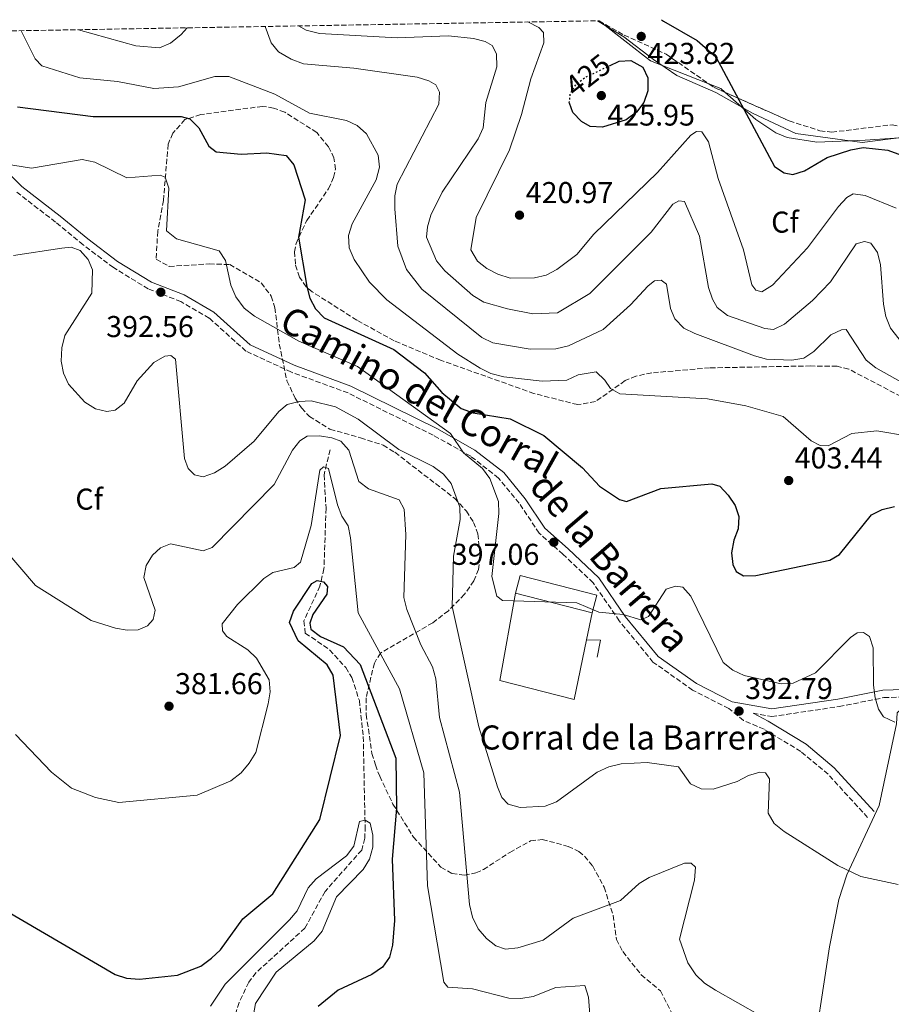
# Model space of a CAD drawing. Units: metres. Extents: x 618547 to 622020, y 4678544 to 4680914.
# Drawn here: x 619671 to 619960, y 4680551 to 4680879 of the extents above; entities that cross this region are included whole.
import ezdxf
from ezdxf.enums import TextEntityAlignment as Align

# ---------------------------------------------------------------- set-up
doc = ezdxf.new("R2010")
doc.units = ezdxf.units.M
doc.header["$MEASUREMENT"] = 0
doc.linetypes.add('DGN Style 3', pattern=[2.435890702152634, 1.739921930109024, -0.6959687720436097])
doc.linetypes.add('DGN Style 5', pattern=[1.217945351076317, 0.5219765790327072, -0.6959687720436097])
for name, color, linetype, lineweight in [('Camino', 7, 'DGN Style 3', 0), ('Cota de curva de nivel directora', 7, 'Continuous', 0), ('Cota de punto acotado terreno', 7, 'Continuous', 0), ('Curva de nivel directora', 30, 'Continuous', 30), ('Curva de nivel directora no vista', 30, 'DGN Style 5', 30), ('Curva de nivel intermedia', 30, 'Continuous', 0), ('Edificio', 1, 'Continuous', 13), ('Etiqueta de zona arbolada', 92, 'Continuous', 0), ('Límite de municipio', 7, 'Continuous', 0), ('Línea  de muro-pared o tapia', 1, 'Continuous', 13), ('Línea de cambio de uso (parcela vista)', 92, 'Continuous', 0), ('Margen derecho', 7, 'Continuous', 0), ('Punto acotado terreno (símbolo)', 7, 'Continuous', 0), ('Texto de Borda', 7, 'Continuous', 0), ('Vaguada', 142, 'DGN Style 3', 13), ('Zona arbolada', 92, 'DGN Style 3', 0)]:
    doc.layers.add(name, color=color, linetype=linetype, lineweight=lineweight)
doc.styles.add('Style-Arial', font='arial.ttf')

# ---------------------------------------------------------------- blocks, each defined once
blk = doc.blocks.new('5PATER')
at = {"layer": 'Punto acotado terreno (símbolo)', "linetype": 'Continuous', "lineweight": 0}
h = blk.add_hatch(color=51, dxfattribs=at)
edge = h.paths.add_edge_path()
edge.add_ellipse((0, 0), major_axis=(-0.1095731443231308, -0.1110710700762829), ratio=0.9994222409660317, start_angle=0, end_angle=360)

msp = doc.modelspace()

# ---------------------------------------------------------------- linework, layer by layer
at = {"layer": 'Camino', "color": 7, "linetype": 'DGN Style 3', "lineweight": 0}
for points in [[(619952.4299999992, 4680613.470000001, 391.25), (619939.2699999987, 4680627.830000003, 391.729999999996), (619930.2299999995, 4680635.420000002, 391.4900000000054), (619918.010000002, 4680642.77, 392.9100000000035), (619911.2100000003, 4680645.730000001, 392.9100000000035), (619906.2399999971, 4680649.719999999, 393.1499999999943), (619894.2499999999, 4680655.81, 393.1499999999943), (619881.0699999989, 4680665.100000003, 394.1000000000058), (619869.8700000006, 4680678.760000003, 394.8099999999978), (619861.1900000015, 4680691.440000002, 395.75), (619851.1499999987, 4680700.910000001, 396.6999999999972), (619843.2199999985, 4680707.930000001, 396.4600000000065), (619836.6, 4680717.899999999, 396.229999999996), (619829.7100000011, 4680726.260000003, 395.5200000000041), (619820.5, 4680733.480000002, 394.8099999999978), (619808.010000002, 4680740.489999999, 394.3300000000018), (619779.6799999989, 4680754.52, 391.0200000000041), (619760.8399999985, 4680761.430000001, 392.199999999997), (619745.7600000022, 4680768.410000001, 392.6799999999931), (619733.5499999992, 4680779.370000003, 393.1499999999943), (619724.1200000012, 4680784.88, 392.4400000000023), (619713.2899999997, 4680789.080000003, 391.9700000000012), (619701.6900000012, 4680796.160000001, 391.0200000000041), (619691.6499999985, 4680803.710000001, 390.5399999999937), (619682.4299999983, 4680811.280000002, 391.0200000000041), (619669.5399999982, 4680821.230000001, 393.1499999999943)], [(619914.3599999996, 4680648.13, 393.4100000000036), (619920.5399999977, 4680647.010000002, 393.6199999999955), (619942.9299999997, 4680650.309999999, 393.6199999999955), (619957.8099999971, 4680653.310000001, 394.8099999999978), (619971.0199999993, 4680653.710000001, 395.5200000000041), (620015.8099999978, 4680644.530000003, 395.2799999999988), (620041.7399999981, 4680639.750000002, 393.3899999999994), (620058.4200000016, 4680636.989999999, 393.6199999999955), (620070.2999999993, 4680636.670000002, 394.8099999999978), (620089.3799999988, 4680641.030000002, 395.9900000000054), (620139.5900000001, 4680661.530000002, 403.1000000000058), (620150.1900000013, 4680661.9, 404.2799999999989)]]:
    msp.add_polyline3d(points, dxfattribs=at)
at = {"layer": 'Curva de nivel directora', "color": 30, "linetype": 'Continuous', "lineweight": 30, "flags": 128}
for points, elevation in [([(619883.9299999999, 4680878.529999999), (619884.5599999981, 4680878.050000001), (619895.7999999988, 4680871.570000002), (619901.979999999, 4680866.230000001), (619921.480000001, 4680829.800000003), (619924.6599999995, 4680827.640000002), (619927.5699999996, 4680827.090000001), (619931.4000000008, 4680828.289999999), (619938.969999999, 4680832.770000001), (619946.8100000002, 4680835.240000002), (619950.9099999993, 4680836.039999999), (619959.1500000005, 4680835.130000001), (619967.3600000005, 4680832.210000002)], 425), ([(619866.6399999986, 4680863.230000002), (619869.7999999991, 4680864.720000001), (619873.6900000006, 4680865.010000001), (619877.6400000001, 4680862.78), (619879.3700000001, 4680859.170000001), (619879.3199999988, 4680854.890000001), (619877.98, 4680850.970000002), (619875.5700000003, 4680847.789999999), (619872.1500000005, 4680845.310000001), (619864.3099999996, 4680842.810000001), (619860.1799999989, 4680843.060000001), (619857.329999999, 4680844.750000002), (619854.459999999, 4680847.680000001), (619853.2599999988, 4680850.84)], 425), ([(619669.7900000006, 4680849.57), (619694.9299999997, 4680846.400000001), (619724.2199999995, 4680846.340000001), (619727.1399999987, 4680845.620000001), (619730.0699999991, 4680842.630000004), (619733.3700000005, 4680836.480000001), (619735.9000000006, 4680834.580000001), (619744.1900000009, 4680833.87), (619752.7000000002, 4680834.350000001), (619759.1699999989, 4680833.430000001), (619761.6399999987, 4680830.280000002), (619765.4499999997, 4680818.710000002), (619763.2300000002, 4680806.300000002), (619766.0399999998, 4680789.890000002), (619766.9999999988, 4680785.970000001), (619768.8600000006, 4680782.430000001), (619771.7399999995, 4680779.439999999), (619794.8899999993, 4680768.99), (619805.1100000008, 4680761.16), (619810.8699999986, 4680754.710000002), (619817.3499999985, 4680749.390000002), (619821.2699999989, 4680747.930000001), (619833.6099999994, 4680745.960000001), (619844.7899999997, 4680740.410000001), (619857.6500000008, 4680729.590000001), (619863.25, 4680723.560000002), (619869.9099999988, 4680719.070000002), (619872.3000000003, 4680718.470000001), (619883.7199999999, 4680722.830000001), (619900.6699999992, 4680724.310000001), (619903.2899999989, 4680723.600000001), (619906.0999999985, 4680720.600000001), (619908.3400000003, 4680717.12), (619909.5899999999, 4680713.49), (619909.3799999997, 4680709.42), (619907.9699999993, 4680705.62), (619907.2099999995, 4680701.440000001), (619907.6200000006, 4680697.490000002), (619908.7599999984, 4680695.160000003), (619911.1199999988, 4680693.810000001), (619915.2299999992, 4680693.860000002), (619939.8899999999, 4680699), (619943.0300000004, 4680700.83), (619953.6599999988, 4680714.010000002), (619957.2500000006, 4680715.770000001), (619961.3299999998, 4680716.820000002)], 400), ([(619653.9000000008, 4680589.540000001), (619702.279999999, 4680561.300000002), (619706.0900000001, 4680560.09), (619710.3599999992, 4680559.779999999), (619723.0100000004, 4680561.12), (619730.7899999988, 4680564.110000002), (619734.3299999993, 4680566.730000001), (619737.2699999985, 4680569.510000002), (619744.6899999994, 4680579.84), (619754.6499999993, 4680588.15), (619770.3, 4680612.789999999), (619777.1500000008, 4680640.750000001), (619774.7799999993, 4680660.789999999), (619772.7299999997, 4680664.230000001), (619763.1299999995, 4680672.180000001), (619760.2399999995, 4680678.240000002), (619761.5899999995, 4680682.01), (619767.6400000001, 4680691.260000002), (619769.4199999993, 4680692.230000001), (619771.5799999986, 4680691.730000001), (619772.8399999992, 4680690.220000003), (619772.6899999996, 4680687.650000001), (619768.0400000003, 4680680.960000002), (619767.0399999989, 4680678.060000001), (619767.3399999985, 4680676.030000002), (619770.5399999992, 4680673.630000001), (619778.1399999988, 4680670.190000001), (619783.690000001, 4680664.310000002), (619795.5599999998, 4680633.189999999), (619795.7699999999, 4680616.57), (619794.3799999997, 4680599.619999999), (619795.1500000008, 4680579.230000002), (619794.469999999, 4680571.010000001), (619793.4299999997, 4680567.039999999), (619791.1399999986, 4680563.76), (619787.6299999994, 4680561.33), (619776.3599999996, 4680556.12), (619769.7999999993, 4680550.66)], 375)]:
    msp.add_lwpolyline(points, dxfattribs=dict(at, elevation=elevation))
at = {"layer": 'Curva de nivel directora no vista', "color": 30, "linetype": 'DGN Style 5', "lineweight": 30, "elevation": 425, "flags": 128}
msp.add_lwpolyline([(619853.2599999988, 4680850.84), (619853.2499999999, 4680850.869999999), (619853.5999999986, 4680854.020000001), (619855.4600000004, 4680856.990000002), (619858.61, 4680859.440000001), (619866.6399999986, 4680863.230000002)], dxfattribs=at)
at = {"layer": 'Curva de nivel intermedia', "color": 30, "linetype": 'Continuous', "lineweight": 0, "flags": 128}
for points, elevation in [([(619961.9300000012, 4680815.899999999), (619951.6300000013, 4680820.07), (619947.6700000007, 4680820.67), (619945.4600000001, 4680819.469999999), (619942.7900000013, 4680816.49), (619932.4900000015, 4680802.779999999), (619920.8300000007, 4680790.279999998), (619917.2699999999, 4680788.159999999), (619915.3000000007, 4680788.669999998), (619913.9599999996, 4680790.49), (619911.1900000002, 4680802.039999999), (619902.7200000011, 4680825.819999999), (619899.4800000001, 4680837.9), (619897.2600000006, 4680841.249999999), (619895.5700000008, 4680841.359999998), (619893.6200000016, 4680840.130000001), (619882.5399999997, 4680827.76), (619861.3800000015, 4680807.25), (619855.7500000009, 4680800.499999999), (619849.1500000005, 4680795.499999999), (619845.5700000019, 4680793.630000001), (619841.6600000004, 4680792.789999999), (619833.6400000006, 4680792.71), (619829.53, 4680793.98), (619825.870000001, 4680795.899999999), (619822.7100000005, 4680798.34), (619820.5400000003, 4680802.039999999), (619822.3300000007, 4680812.849999999), (619833.3299999998, 4680835.279999998), (619837.3100000008, 4680847), (619840.4500000011, 4680858.849999999), (619844.7699999996, 4680870.829999999), (619844.66, 4680874.249999999), (619843.0799999997, 4680875.92), (619839.4900000001, 4680877.77)], 420), ([(619671.0500000013, 4680874.88), (619675.6600000003, 4680865.57), (619677.9300000012, 4680863.149999999), (619690.5700000012, 4680859.230000001), (619703.0800000015, 4680857.99), (619715.1, 4680855.67), (619723.3500000001, 4680856.27), (619735.3799999999, 4680859.62), (619740.0600000003, 4680859.67), (619755.3900000014, 4680853.819999999), (619766.8400000001, 4680847.460000001), (619779.1300000013, 4680844.999999999), (619782.7800000013, 4680843.369999998), (619785.8300000001, 4680840.59), (619789.7500000006, 4680833.509999999), (619790.0999999993, 4680829.489999999), (619789.0199999998, 4680825.34), (619781.010000001, 4680810.75), (619779.86, 4680806.789999999), (619780.030000002, 4680802.689999999), (619781.7400000019, 4680798.850000001), (619786.7900000013, 4680791.289999999), (619792.5900000016, 4680785.439999999), (619816.2000000017, 4680767.390000001), (619823.6100000013, 4680762.759999998), (619827.1699999997, 4680760.930000001), (619831.5000000015, 4680759.869999998), (619844.2000000018, 4680758.390000001), (619852.4000000005, 4680758.769999999), (619856.2500000016, 4680760.579999999), (619862.1300000002, 4680761.550000002), (619865.0600000005, 4680758.750000001), (619866.9800000006, 4680755.99), (619870.0000000002, 4680754.2), (619899.240000001, 4680752.57), (619911.9700000002, 4680750.25), (619924.3100000008, 4680746.71), (619933.6100000013, 4680738.609999999), (619936.610000001, 4680737.069999999), (619939.2999999998, 4680736.929999999), (619947.2200000014, 4680741.01), (619955.4400000002, 4680741.949999998), (619976.5700000015, 4680738.350000001)], 405.0000000000001), ([(619726.1700000009, 4680875.829999999), (619724.2500000009, 4680873.560000001), (619720.7200000016, 4680870.779999998), (619717.0600000003, 4680869.159999999), (619709.1499999999, 4680869.83), (619690.0800000017, 4680875.21)], 410.0000000000001), ([(619883.74, 4680791.999999999), (619881.5200000004, 4680791.810000001), (619879.4800000018, 4680790.140000001), (619873.6200000013, 4680783.769999999), (619864.4600000015, 4680775.640000001), (619853.0000000017, 4680770.13), (619848.7800000017, 4680769.140000001), (619840.1900000019, 4680769.079999999), (619827.8499999993, 4680771.140000001), (619824.1200000009, 4680772.890000001), (619804.1800000009, 4680788.999999999), (619799.1400000006, 4680795.52), (619796.2599999994, 4680803.32), (619795.2400000002, 4680815.720000001), (619795.2500000015, 4680819.999999999), (619796.0500000016, 4680823.92), (619809.9200000009, 4680850.439999999), (619810.1399999999, 4680854.439999999), (619808.8600000015, 4680856.890000001), (619806.5600000013, 4680858.25), (619802.7200000014, 4680859.390000001), (619781.6500000004, 4680862.369999999), (619764.8300000007, 4680863.829999999), (619760.7500000015, 4680865.46), (619756.5600000004, 4680867.850000001), (619754.1100000006, 4680870.880000001), (619752.1400000014, 4680876.27)], 410.0000000000001), ([(619970.2200000014, 4680763.100000001), (619960.0600000002, 4680776.08), (619958.5100000012, 4680779.949999999), (619957.6700000009, 4680784.07), (619956.7200000009, 4680797.130000001), (619955.6900000004, 4680801.149999999), (619953.4800000021, 4680804.33), (619951.380000001, 4680804.829999999), (619948.5800000003, 4680804.09), (619940.0599999998, 4680791.399999999), (619934.1400000011, 4680785.26), (619924.8099999991, 4680777.350000001), (619921.1800000014, 4680775.600000001), (619918.2000000019, 4680775.890000001), (619905.8500000003, 4680780.239999999), (619902.3800000013, 4680782.859999999), (619900.8300000001, 4680785.720000001), (619899.5700000017, 4680789.520000001), (619896.5800000011, 4680806.599999999), (619891.5200000006, 4680818.119999999), (619889.69, 4680818.400000001), (619887.6700000016, 4680817.289999999), (619880.5100000001, 4680807.939999998), (619860.0500000014, 4680787.54), (619849.3600000006, 4680781.140000001), (619841.1799999998, 4680780.850000001), (619832.6900000006, 4680782.460000002), (619824.8400000007, 4680784.720000001), (619821.230000001, 4680786.920000001), (619811.8200000008, 4680795.09), (619809.1299999997, 4680798.390000001), (619805.8200000015, 4680806.230000001), (619806.13, 4680809.749999999), (619807.2300000021, 4680813.600000001), (619811.0099999994, 4680821.230000001), (619822.9699999999, 4680838.949999999), (619824.6100000005, 4680842.599999999), (619825.5300000013, 4680851.07), (619829.1100000021, 4680862.850000001), (619829.0499999997, 4680867.140000002), (619827.5600000009, 4680869.939999999), (619825.2699999998, 4680871.24), (619821.4100000019, 4680872.289999999), (619813.0999999993, 4680873.16), (619795.98, 4680872.460000001), (619770.1700000004, 4680873.939999999), (619765.8000000007, 4680875.029999999), (619763.180000001, 4680876.46)], 415), ([(619662.6400000004, 4680831.13), (619674.4199999997, 4680829.17), (619691.2800000019, 4680832.08), (619695.5399999999, 4680831.230000001), (619706.1700000004, 4680825.96), (619717.1900000023, 4680826.850000001), (619718.9300000012, 4680826.189999999), (619720.1100000013, 4680822.609999999), (619719.3600000002, 4680808.34), (619722.6300000004, 4680805.73), (619736.8799999997, 4680801.769999999), (619738.9000000001, 4680798.579999999), (619740.7500000009, 4680790.329999999), (619742.3899999993, 4680786.42), (619745.160000001, 4680782.689999999), (619748.600000001, 4680780.01), (619763.3700000009, 4680771.739999999), (619782.8000000014, 4680763.270000001), (619813.7100000017, 4680741.039999999), (619818.0700000003, 4680734.619999999), (619824.3500000011, 4680729.4), (619826.8300000001, 4680726.13), (619829.690000001, 4680718.499999999), (619829.860000001, 4680714.460000001), (619827.5000000006, 4680693.57), (619829.13, 4680687.039999999), (619831.0700000002, 4680685.529999998), (619855.7500000009, 4680684.810000001), (619863.0700000012, 4680681.639999999), (619871.1700000016, 4680680.859999999), (619877.05, 4680679.130000001), (619879.5500000013, 4680680.249999999), (619885.4499999998, 4680689.33), (619888.5400000011, 4680690.350000001), (619890.9400000017, 4680689.999999999), (619893.690000001, 4680686.999999999), (619904.4100000008, 4680664.970000002), (619907.6500000019, 4680662.41), (619911.4100000015, 4680660.609999998), (619923.6800000004, 4680657.890000001), (619927.6800000013, 4680658.109999999), (619935.1, 4680661.560000001), (619946.7400000007, 4680673.230000001), (619948.9700000016, 4680674.8), (619951.0700000003, 4680674.980000001), (619953.0000000015, 4680673.59), (619954.3200000003, 4680669.84), (619954.4000000008, 4680657.41), (619954.9100000004, 4680653.270000001), (619956.0400000013, 4680649.430000001), (619957.7500000013, 4680646.96), (619961.4600000017, 4680645.099999999)], 395.0000000000001), ([(619668.4299999995, 4680800.159999999), (619684.5499999997, 4680802.619999998), (619687.69, 4680802.96), (619690.6000000002, 4680801.840000001), (619693.3400000005, 4680798.899999999), (619694.7700000011, 4680795.41), (619694.5099999995, 4680787.66), (619685.5599999998, 4680773.659999999), (619684.5600000008, 4680769.460000002), (619684.3700000007, 4680765.109999999), (619685.0700000003, 4680761.06), (619686.8000000004, 4680757.449999999), (619692.2400000008, 4680751.509999999), (619695.7400000012, 4680749.26), (619699.5499999998, 4680748.410000001), (619702.2600000012, 4680748.769999999), (619705.2300000016, 4680751.140000001), (619709.5800000014, 4680758.55), (619715.0900000011, 4680764.59), (619718.7700000001, 4680766.720000002), (619720.7400000016, 4680767.01), (619722.2999999997, 4680765.74), (619725.2800000012, 4680732.699999999), (619726.5599999998, 4680729.449999999), (619728.680000001, 4680727.330000001), (619731.570000001, 4680726.649999999), (619735.3500000008, 4680727.970000001), (619738.8399999999, 4680730.199999998), (619748.4600000001, 4680738.46), (619756.7000000011, 4680748.34), (619759.4900000007, 4680750.639999999), (619763.3900000011, 4680751.66), (619767.4200000011, 4680751.890000001), (619775.5700000006, 4680749.92), (619783.100000001, 4680745.769999999), (619796.5600000012, 4680735.730000001), (619808.0299999999, 4680730.08), (619811.3899999994, 4680727.51), (619813.9900000012, 4680724.470000001), (619816.85, 4680716.619999999), (619816.9600000017, 4680712.519999998), (619814.7000000019, 4680700.34), (619814.3200000019, 4680683.559999999), (619823.1500000008, 4680643.640000001), (619829.3700000015, 4680623.679999999), (619830.7999999997, 4680620.130000002), (619832.940000001, 4680617.930000001), (619836.8900000006, 4680616.779999998), (619845.2400000012, 4680617.199999999), (619848.9600000005, 4680618.73), (619862.5400000014, 4680628.5), (619866.3700000005, 4680630.33), (619870.53, 4680631.249999999), (619879.110000001, 4680631.71), (619889.5500000014, 4680630.289999999), (619893.53, 4680624.66), (619897.0400000014, 4680623.02)], 390), ([(619973.3000000014, 4680752.65), (619955.2000000009, 4680762.83), (619951.9900000012, 4680765.42), (619945.3000000013, 4680775.619999999), (619943.6900000019, 4680775.539999999), (619940.2200000007, 4680773.869999999), (619934.5900000003, 4680768.310000001), (619931.1700000005, 4680766.109999998), (619927.1900000018, 4680765.38), (619918.8500000001, 4680765.779999998), (619914.8100000012, 4680766.859999999), (619895.0099999999, 4680774.289999999), (619891.3000000016, 4680776.09), (619888.3500000011, 4680779.130000001), (619886.9299999997, 4680782.56), (619885.6100000008, 4680790.649999999), (619883.74, 4680791.999999999)], 410.0000000000001), ([(619664.7400000015, 4680703.460000001), (619675.780000001, 4680690.52), (619694.2400000013, 4680678.92), (619702.3600000017, 4680676.369999998), (619706.3, 4680675.67), (619709.9600000014, 4680675.800000001), (619713.0200000014, 4680677.130000001), (619714.8899999999, 4680679.279999998), (619715.5600000004, 4680682.359999998), (619711.7600000007, 4680693.230000001), (619712.600000001, 4680697.189999999), (619714.72, 4680700.58), (619717.3100000005, 4680703.05), (619720.6600000011, 4680704.34), (619731.5399999998, 4680702.109999998), (619734.5599999995, 4680703.119999999), (619755.1000000008, 4680724.159999999), (619761.2200000007, 4680735.470000002), (619763.6900000006, 4680738.619999998), (619766.050000001, 4680740.140000001), (619770.2100000007, 4680740.25), (619774.3200000012, 4680739.609999998), (619777.2800000005, 4680738.5), (619779.9100000013, 4680735.55), (619783.3300000011, 4680725.149999999), (619786.5099999995, 4680722.720000001), (619796.6700000007, 4680719.060000001), (619798.3100000013, 4680715.96), (619798.9200000016, 4680707.480000001), (619798.2700000011, 4680686.59), (619799.2500000001, 4680682.619999998), (619803.8600000013, 4680670.859999998), (619807.7400000015, 4680663.51), (619808.8400000012, 4680659.49), (619810.0800000017, 4680646.699999998), (619816.7300000014, 4680621.880000002), (619820.0400000018, 4680584.569999999), (619821.0900000001, 4680580.359999998), (619823.0000000012, 4680576.46), (619825.6900000002, 4680573.269999999), (619828.8399999995, 4680570.81), (619832.0500000014, 4680569.720000002), (619836.1300000006, 4680570.140000001), (619844.5999999996, 4680572.73), (619854.5400000018, 4680579.999999999), (619870.2500000006, 4680585.890000001), (619876.4199999997, 4680591.489999999), (619879.8300000007, 4680593.58), (619891.570000002, 4680598.269999999), (619893.7500000013, 4680598.279999998), (619895.1700000007, 4680596.970000001), (619894.8900000014, 4680592.679999999), (619889.9100000013, 4680573.019999999), (619892.7000000008, 4680565.220000001), (619895.2800000003, 4680561.179999999), (619898.2100000005, 4680558.470000001), (619901.8499999995, 4680556.109999999), (619916.7300000011, 4680547.689999999)], 385), ([(619746.4000000015, 4680669.220000001), (619739.3499999995, 4680673.659999999), (619737.9400000013, 4680675.470000001), (619737.8600000008, 4680677.83), (619742.9700000006, 4680684.259999999), (619751.6900000023, 4680692.869999998), (619754.6400000004, 4680694.869999999), (619761.7900000007, 4680696.489999999), (619763.8700000016, 4680698.350000001), (619767.4600000014, 4680710.5), (619770.3100000012, 4680728.890000001), (619771.5200000005, 4680729.99), (619773.2500000005, 4680729.390000001), (619776.1800000007, 4680717.359999999), (619777.6200000002, 4680713.630000001), (619779.7100000002, 4680710.390000001), (619780.5500000005, 4680706.409999999), (619783.0499999997, 4680681.42), (619796.8300000017, 4680656.23), (619804.9299999997, 4680628.27), (619806.13, 4680590.819999999), (619811.5500000003, 4680558.749999999), (619812.8900000014, 4680557.079999999), (619821.1100000001, 4680556.55), (619833.1300000009, 4680553.46), (619837.1299999997, 4680553.310000001), (619841.190000001, 4680553.970000001), (619848.7599999993, 4680556.960000001), (619858.3799999995, 4680557.649999999), (619859.5799999998, 4680553.829999999), (619860.3300000009, 4680545.219999999)], 380.0000000000001), ([(619669.1600000004, 4680641.06), (619681.0700000017, 4680628.5), (619687.7200000013, 4680623.23), (619695.6800000007, 4680620.119999998), (619703.5199999996, 4680618.5), (619729.4900000001, 4680620.9), (619740.7199999996, 4680625.67), (619744.1600000019, 4680628.29), (619746.8600000021, 4680631.569999998), (619748.9899999998, 4680635.109999999), (619753.1500000019, 4680651.279999998), (619753.790000001, 4680655.26), (619753.4400000002, 4680659.24), (619749.2300000011, 4680666.399999999), (619746.4000000015, 4680669.220000001)], 380.0000000000001), ([(619897.0400000014, 4680623.02), (619901.0700000015, 4680622.890000001), (619909.0500000011, 4680625.390000001), (619912.7999999997, 4680627.4), (619916.6300000006, 4680628.48), (619918.5199999993, 4680628.27), (619919.8100000012, 4680626.329999999), (619919.3700000009, 4680614.949999998), (619921.3500000013, 4680611.499999999), (619924.6500000005, 4680608.859999999), (619942.5099999995, 4680597.519999998), (619950.1200000005, 4680593.819999998), (619962.6300000006, 4680591.17)], 390), ([(619734.0200000008, 4680550.82), (619738.8399999999, 4680558.08), (619760.1800000013, 4680579.480000001), (619762.7800000008, 4680582.509999999), (619766.3900000007, 4680590.079999999), (619769.0999999997, 4680593.039999999), (619779.1500000014, 4680600.75), (619781.6100000001, 4680603.910000001), (619783.51, 4680612.17), (619785.3400000005, 4680612.640000002), (619787.0500000005, 4680611.609999998), (619787.9500000012, 4680607.640000002), (619787.9300000012, 4680603.59), (619786.78, 4680599.680000001), (619784.7100000002, 4680596.199999999), (619775.820000001, 4680587.06), (619771.0800000001, 4680575.73), (619768.4699999995, 4680572.52), (619755.8400000007, 4680562.090000001), (619748.9600000008, 4680551.71), (619747.49, 4680543.539999999)], 370.0000000000001)]:
    msp.add_lwpolyline(points, dxfattribs=dict(at, elevation=elevation))
at = {"layer": 'Edificio', "color": 1, "linetype": 'Continuous', "lineweight": 13, "extrusion": (-0.04057206837840051, -0.263116808215389, 0.9639105002551039), "elevation": -1256332.857747728, "flags": 128}
msp.add_lwpolyline([(-100699.791952891, 4550225.348782481), (-100700.3829106444, 4550219.113490272), (-100726.5604398098, 4550221.780392361), (-100725.9694820564, 4550228.015684569), (-100699.791952891, 4550225.348782481)], close=True, dxfattribs=at)
at = {"layer": 'Edificio', "color": 51, "linetype": 'Continuous', "lineweight": 13, "extrusion": (-0.04057206837840051, -0.263116808215389, 0.9639105002551039), "elevation": -1256332.857747728, "flags": 128}
msp.add_lwpolyline([(-100726.5604398098, 4550221.780392361), (-100725.9694820564, 4550228.015684569), (-100699.791952891, 4550225.348782481), (-100700.3829106444, 4550219.113490272)], dxfattribs=at)
at = {"layer": 'Edificio', "color": 51, "linetype": 'Continuous', "lineweight": 13, "extrusion": (0.02613811714342755, -0.006698661888951063, 0.9996358970950844), "elevation": -14755.99044118349, "flags": 128}
msp.add_lwpolyline([(4688034.152652021, 561359.814790367), (4688034.152652021, 561386.1278175582)], dxfattribs=at)
at = {"layer": 'Límite de municipio', "color": 7, "linetype": 'Continuous', "lineweight": 0}
msp.add_polyline3d([(620277.7199999989, 4680795.530000002, 421.63), (620257.1900000013, 4680791.600000001, 422.11), (620228.9800000006, 4680782.010000002, 423.35), (620198.9800000006, 4680774.039999999, 424.01), (620165.9800000006, 4680761.59, 427.78), (620136.9299999997, 4680758.580000003, 428.48), (620115.5300000012, 4680762.640000001, 428.88), (620095.879999999, 4680769.890000001, 428.94), (620084.0799999982, 4680779.02, 429.01), (620072.3000000007, 4680796.390000001, 428.03), (620059.8599999994, 4680816.670000002, 426.16), (620037.5899999999, 4680829.480000001, 422.69), (620016.120000001, 4680839.75, 423.79), (619987, 4680842.330000003, 428.44), (619950.6000000016, 4680837.710000001, 424.9), (619928.5899999999, 4680840.739999998, 426.21), (619914.1499999985, 4680847.430000001, 425.37), (619902, 4680854.390000001, 424.22), (619888.9699999989, 4680859.940000001, 424.7), (619881.2800000012, 4680865.309999999, 424.63), (619871.4100000003, 4680872.800000001, 423.93), (619862.6700000018, 4680878.170000002, 423.45)], dxfattribs=at)
at = {"layer": 'Línea  de muro-pared o tapia', "color": 1, "linetype": 'Continuous', "lineweight": 13, "extrusion": (-0.01628742414268084, -0.07771180563143397, 0.9968428136272532), "elevation": -373444.9383194117, "flags": 128}
msp.add_lwpolyline([(-353471.4805184577, 4693463.922078321), (-353471.4805184576, 4693454.728156416)], dxfattribs=at)
at = {"layer": 'Línea  de muro-pared o tapia', "color": 1, "linetype": 'Continuous', "lineweight": 13, "extrusion": (-0.00615642616702463, -0.1658613637939576, 0.9861298628564386), "elevation": -779767.6444939214, "flags": 128}
msp.add_lwpolyline([(445815.2546661813, 4635313.546549585), (445819.8378201171, 4635313.546549585), (445819.0166170649, 4635307.822816053)], dxfattribs=at)
at = {"layer": 'Línea  de muro-pared o tapia', "color": 1, "linetype": 'Continuous', "lineweight": 13}
msp.add_polyline3d([(619859.0099999999, 4680672.51, 395.7299999999959), (619854.8499999996, 4680652.619999999, 394.1000000000058), (619830.1399999997, 4680659.02, 395.5200000000041), (619835.4100000003, 4680688.01, 396.2299999999959)], dxfattribs=at)
at = {"layer": 'Línea de cambio de uso (parcela vista)', "color": 92, "linetype": 'Continuous', "lineweight": 0, "extrusion": (-0.03927273885240906, 0.03044343572283018, 0.9987646615716941), "elevation": 118581.2769024345, "flags": 128}
msp.add_lwpolyline([(-4079280.033029774, -2374923.894528841), (-4079280.033029774, -2374923.964964769)], dxfattribs=at)
at = {"layer": 'Línea de cambio de uso (parcela vista)', "color": 92, "linetype": 'Continuous', "lineweight": 0, "extrusion": (0.06542434759474876, 0.1651182256974007, 0.9841014308923363), "elevation": 813869.2170852225, "flags": 128}
msp.add_lwpolyline([(1147955.285835118, -4507162.703388683), (1147976.093182372, -4507162.703388683), (1147996.83364624, -4507168.820815407)], dxfattribs=at)
at = {"layer": 'Línea de cambio de uso (parcela vista)', "color": 92, "linetype": 'Continuous', "lineweight": 0, "extrusion": (0.06426113702265047, 0.1621846179803968, 0.9846657584983389), "elevation": 799416.5840355133, "flags": 128}
msp.add_lwpolyline([(1147928.871473624, -4509753.080242079), (1147930.625625909, -4509753.725120262), (1147934.902138008, -4509753.725120261)], dxfattribs=at)
at = {"layer": 'Línea de cambio de uso (parcela vista)', "color": 92, "linetype": 'Continuous', "lineweight": 0}
for points in [[(619980.7651000004, 4680839.0211, 428.4226999999955), (619967.8499999996, 4680839.600000001, 426.7799999999989), (619951.6100000005, 4680838.550000001, 424.8699999999953), (619935.5, 4680837.850000001, 425.8500000000058), (619925.6600000003, 4680839.369999999, 426.2599999999948), (619921.9100000003, 4680840.939999999, 426.0500000000029), (619915.2599999999, 4680845.32, 425.5399999999936), (619904.9868999999, 4680854.4135, 424.7124999999942)], [(619933.3799999999, 4680529.029999999, 384.0399999999936), (619939.7699999996, 4680570.550000001, 386.7100000000065), (619942.8099999996, 4680586.189999999, 388.6100000000006), (619945.4800000006, 4680594.439999999, 389.5599999999977), (619956.2199999997, 4680617.439999999, 391.2100000000065), (619962.04, 4680644.57, 395), (619962.29, 4680648.199999999, 395), (619964.9199999999, 4680650.710000001, 395.2400000000052), (619968.9299999997, 4680651.15, 395.3899999999995), (620016.2800000003, 4680641.880000001, 394.5299999999988), (620047.5099999999, 4680635.550000001, 392.7100000000065), (620068.3499999996, 4680633.230000001, 393.8300000000018), (620079.2300000006, 4680633.100000001, 394.5299999999988), (620089.6100000005, 4680634, 395), (620093.5999999996, 4680634, 395.0599999999977), (620095.1600000003, 4680633.529999999, 395), (620098.5099999999, 4680631.199999999, 394.5500000000029), (620104.6200000001, 4680622.210000001, 393.2599999999948), (620111.4600000001, 4680610.230000001, 392.1600000000035), (620118.8899999997, 4680594.720000001, 390.5), (620119.0384000001, 4680594.297700001, 390.4584000000032)]]:
    msp.add_polyline3d(points, dxfattribs=at)
at = {"layer": 'Margen derecho', "color": 7, "linetype": 'Continuous', "lineweight": 0}
for points in [[(619661.5199999983, 4680832.59, 395.0399999999937), (619671.19, 4680823.11, 393.1499999999943), (619683.9899999986, 4680813.24, 391.0200000000041), (619693.1999999997, 4680805.680000001, 390.5399999999937), (619703.1000000016, 4680798.230000001, 391.0200000000041), (619714.3999999982, 4680791.330000003, 391.9700000000012), (619725.2099999997, 4680787.140000002, 392.4400000000023), (619735.0300000011, 4680781.399999999, 393.1499999999943), (619747.149999998, 4680770.520000001, 392.6799999999931), (619761.7999999997, 4680763.739999999, 392.199999999997), (619780.6700000013, 4680756.820000002, 391.0200000000041), (619809.1799999988, 4680742.710000001, 394.3300000000018), (619821.8900000004, 4680735.559999999, 394.8099999999978), (619831.4600000012, 4680728.06, 395.5200000000041), (619838.6099999994, 4680719.390000002, 396.229999999996), (619845.1200000005, 4680709.580000003, 396.4600000000065), (619852.8399999986, 4680702.760000002, 396.6999999999972), (619863.1000000003, 4680693.070000002, 395.75), (619871.8700000012, 4680680.260000003, 394.8099999999978), (619882.7899999977, 4680666.949999999, 394.1000000000058), (619895.5399999995, 4680657.960000002, 393.1499999999943), (619907.4400000018, 4680651.910000001, 393.1499999999943), (619920.579999998, 4680649.550000001, 393.6199999999955), (619942.5000000006, 4680652.77, 393.6199999999955), (619957.5199999989, 4680655.800000001, 394.8099999999978), (619971.2399999984, 4680656.219999999, 395.5200000000041)], [(619914.3599999996, 4680648.13, 393.4100000000036), (619919.3799999978, 4680645.440000002, 392.9100000000035), (619931.9799999996, 4680637.870000003, 391.4900000000054), (619941.3500000017, 4680630, 391.729999999996), (619954.6499999989, 4680615.5, 391.25)]]:
    msp.add_polyline3d(points, dxfattribs=at)
at = {"layer": 'Vaguada', "color": 142, "linetype": 'DGN Style 3', "lineweight": 13}
msp.add_polyline3d([(619773.7199999997, 4680735.67, 381.8699999999953), (619771.7100000001, 4680727.279999999, 380.2100000000065), (619772.3700000001, 4680716.230000001, 379.2599999999948), (619771.6900000004, 4680696.09, 375.4700000000012), (619770.3600000005, 4680690.350000001, 375), (619764.9800000006, 4680678.77, 374.5299999999988), (619765.4900000002, 4680674.710000001, 374.0500000000029), (619773.5700000003, 4680669.180000001, 373.8099999999977), (619778.9199999999, 4680663.26, 373.3300000000018), (619780.9199999999, 4680659.930000001, 373.1000000000058), (619783.4500000002, 4680652.300000001, 372.6300000000047), (619784.7400000002, 4680640.380000001, 371.8399999999965), (619785.3700000001, 4680610.57, 370.0299999999988), (619785.29, 4680606.550000001, 369.7200000000012), (619784.2300000006, 4680602.67, 369.3999999999942), (619772.0499999998, 4680588.869999999, 368.1300000000047), (619765.3499999996, 4680576.720000001, 367.4199999999983), (619749.1399999997, 4680561.92, 366.4700000000012), (619746.6799999997, 4680558.76, 366.3099999999977), (619743.4699999997, 4680552, 366), (619740.2699999996, 4680541.529999999, 365.0500000000029)], dxfattribs=at)
at = {"layer": 'Zona arbolada', "color": 92, "linetype": 'DGN Style 3', "lineweight": 0, "extrusion": (0.002994844213912229, -0.001707378084284445, 0.9999940578664513), "elevation": -5712.907806283572, "flags": 128}
msp.add_lwpolyline([(619859.0841686451, 4680875.238614528), (619859.1597692046, 4680875.195514467)], dxfattribs=at)
at = {"layer": 'Zona arbolada', "color": 92, "linetype": 'DGN Style 3', "lineweight": 0, "extrusion": (-0.07905969562138758, -0.1136945319818283, 0.9903651437352219), "elevation": -580777.1503415841, "flags": 128}
msp.add_lwpolyline([(-2163392.619772937, 4156576.758506437), (-2163390.578638515, 4156576.758506436), (-2163386.603431697, 4156577.524678628)], dxfattribs=at)
at = {"layer": 'Zona arbolada', "color": 92, "linetype": 'DGN Style 3', "lineweight": 0}
for points in [[(619589.9199999999, 4680873.49, 399.2299999999959), (619863.1299999999, 4680878.17, 422.7299999999959), (619871.4400000004, 4680873.430000001, 422.6999999999971), (619885.5, 4680867.039999999, 423.8800000000047), (619901.29, 4680856.060000001, 423.8800000000047), (619926.3700000001, 4680844.890000001, 424.6000000000058), (619936.5800000001, 4680841.640000001, 424.5899999999965), (619940.5099999999, 4680841.140000001, 424.6100000000006), (619960.5700000003, 4680843.630000001, 424.8000000000029), (619985.5899999999, 4680837.92, 426.25), (620007.5700000003, 4680838.880000001, 424.8300000000018), (620027.3200000003, 4680835.130000001, 423.8099999999977), (620039.0599999996, 4680831.210000001, 424.0800000000018), (620046.0300000003, 4680827.07, 424.6499999999942), (620053.1500000004, 4680819.84, 425.3000000000029), (620067.3200000003, 4680796.930000001, 426.4900000000052), (620073, 4680785.600000001, 427), (620075.1699999999, 4680782.140000001, 427.1699999999983), (620077.8700000001, 4680779.390000001, 427.320000000007), (620107.5300000003, 4680768.189999999, 428.3800000000047), (620140.9199999999, 4680762.220000001, 427.9799999999959), (620144.8499999996, 4680761.930000001, 427.8899999999995)], [(619863.2056, 4680878.126900001, 422.7296999999963), (619871.4400000004, 4680873.430000001, 422.6999999999971), (619885.5, 4680867.039999999, 423.8800000000047), (619899.6141999997, 4680857.225299999, 423.8800000000047)], [(619904.9868999999, 4680854.4135, 423.9860999999946), (619926.3700000001, 4680844.890000001, 424.6000000000058), (619936.5800000001, 4680841.640000001, 424.5899999999965), (619940.5099999999, 4680841.140000001, 424.6100000000006), (619960.5700000003, 4680843.630000001, 424.8000000000029), (619980.7651000004, 4680839.0211, 425.9704000000056)], [(619967.8700000001, 4680751.08, 408.25), (619946.1500000004, 4680762.449999999, 408), (619942.2999999998, 4680763.369999999, 408.0099999999948), (619933.5099999999, 4680763.49, 408.1999999999971), (619899.9100000003, 4680762.850000001, 407.5399999999936), (619880.6399999997, 4680761.189999999, 406.9600000000065), (619875.4199999999, 4680760.140000001, 406.8300000000018), (619871.79, 4680758.609999999, 406.4700000000012), (619861.9500000002, 4680751.630000001, 404.570000000007), (619856.0499999998, 4680750.640000001, 404.4600000000065), (619841.5099999999, 4680754.34, 404.2200000000012), (619810.4699999997, 4680765.390000001, 404.5399999999936), (619795.04, 4680771.850000001, 403.8899999999995), (619782.6100000005, 4680778.689999999, 402.6600000000035), (619767.7999999998, 4680788.119999999, 401.3300000000018), (619765.7800000003, 4680789.77, 401.1499999999942), (619763.5099999999, 4680793.029999999, 400.7100000000065), (619762.1799999997, 4680797.32, 400.3099999999977), (619761.9199999999, 4680801.369999999, 400.0599999999977), (619762.4299999997, 4680804.119999999, 399.9600000000065), (619765.9500000002, 4680811.84, 400.6699999999983), (619773.2100000001, 4680822.359999999, 403.0399999999936), (619774.9100000003, 4680826.119999999, 402.7599999999948), (619775.5, 4680828.84, 402.570000000007), (619775.0199999996, 4680832.58, 403.0500000000029), (619773.2199999997, 4680836.289999999, 403.6300000000047), (619769.29, 4680841.08, 403.8099999999977), (619758.6699999999, 4680847.779999999, 403.4600000000065), (619754.9600000001, 4680849.180000001, 403.2700000000041), (619751.2400000002, 4680849.74, 403.0399999999936), (619730.7400000002, 4680847.01, 401.7700000000041), (619725.4400000004, 4680845.33, 400.6699999999983), (619721.4500000002, 4680840.810000001, 399.4400000000023), (619719.9000000004, 4680837.17, 398.7899999999936), (619718.3099999996, 4680818.480000001, 397.3600000000006), (619716.4299999997, 4680808.289999999, 396.4100000000035), (619715.8899999997, 4680798.939999999, 393.2599999999948), (619720.2400000002, 4680796.57, 392.5800000000018), (619733.5700000003, 4680797.41, 393.2700000000041), (619740.3399999999, 4680797.16, 394.1000000000058), (619750.8200000003, 4680791.08, 395.7599999999948), (619754.1500000004, 4680786.66, 396.1300000000047), (619755.4000000004, 4680782.850000001, 395.8600000000006), (619756.8399999999, 4680770.77, 394.1300000000047), (619759.3600000005, 4680758.59, 392.1499999999942), (619762.1600000003, 4680752.75, 390.9600000000065), (619764.2199999997, 4680749.529999999, 389.7200000000012), (619766.8399999999, 4680746.710000001, 388.6000000000058), (619773.6900000004, 4680742.449999999, 388.25), (619783.8399999999, 4680739.619999999, 387.4100000000035), (619791.3700000001, 4680737.16, 388.5299999999988), (619795.2699999996, 4680734.800000001, 389.0399999999936), (619815.1100000005, 4680719.52, 391.6699999999983), (619819.0499999998, 4680715.300000001, 391.9100000000035), (619821.4199999999, 4680711.51, 391.9199999999983), (619822.8600000005, 4680707.67, 391.8600000000006), (619823.6399999997, 4680699.949999999, 391.679999999993), (619823.0999999996, 4680695.890000001, 391.6100000000006), (619821.5499999998, 4680692.08, 391.4900000000052), (619818.4199999999, 4680687.640000001, 390.9499999999971), (619813.0499999998, 4680682.140000001, 388.9100000000035), (619807.8300000001, 4680678.189999999, 386.6999999999971), (619790.4500000002, 4680668.119999999, 380.7799999999988), (619788.4400000004, 4680664.789999999, 379.9900000000052), (619785.7000000002, 4680653.24, 378.3399999999965), (619785.7300000006, 4680647.710000001, 378.0299999999988), (619787.6399999997, 4680634.779999999, 375.1000000000058), (619788.7800000003, 4680630.960000001, 374.9100000000035), (619790.2100000001, 4680627.210000001, 375.3300000000018), (619794.6299999999, 4680617.9, 378.179999999993), (619801.4299999997, 4680606.949999999, 380.3000000000029), (619810.5899999999, 4680596.970000001, 382.8800000000047), (619814.2599999999, 4680594.869999999, 384.0399999999936), (619818.3700000001, 4680594.289999999, 385.2799999999988), (619822.2000000002, 4680595.060000001, 384.6900000000023), (619824.6699999999, 4680596.17, 384.3300000000018), (619833.4900000002, 4680601.890000001, 386.2299999999959), (619840.3799999999, 4680605.720000001, 385.9900000000052), (619844.2800000003, 4680606.119999999, 386.2599999999948), (619849.0099999999, 4680604.949999999, 386.4600000000065), (619852.8300000001, 4680603.869999999, 386), (619856.3899999997, 4680602.210000001, 385.3099999999977), (619858.3200000003, 4680600.630000001, 385.0399999999936), (619861.0700000003, 4680597.34, 384.75), (619864.8200000003, 4680590.279999999, 384.2400000000052), (619867.8300000001, 4680580.92, 383.8600000000006), (619868.9400000004, 4680572.980000001, 383.8500000000058), (619871.0300000003, 4680568.92, 383.9499999999971), (619877.1600000003, 4680561.189999999, 384.3300000000018), (619883.5199999996, 4680555.850000001, 385.0399999999936), (619888.3200000003, 4680546.57, 384.3300000000018)], [(619967.8700000001, 4680751.08, 408.25), (619946.1500000004, 4680762.449999999, 408), (619942.2999999998, 4680763.369999999, 408.0099999999948), (619933.5099999999, 4680763.49, 408.1999999999971), (619899.9100000003, 4680762.850000001, 407.5399999999936), (619880.6399999997, 4680761.189999999, 406.9600000000065), (619875.4199999999, 4680760.140000001, 406.8300000000018), (619871.79, 4680758.609999999, 406.4700000000012), (619861.9500000002, 4680751.630000001, 404.570000000007), (619856.0499999998, 4680750.640000001, 404.4600000000065), (619841.5099999999, 4680754.34, 404.2200000000012), (619810.4699999997, 4680765.390000001, 404.5399999999936), (619795.04, 4680771.850000001, 403.8899999999995), (619782.6100000005, 4680778.689999999, 402.6600000000035), (619767.7999999998, 4680788.119999999, 401.3300000000018), (619765.7800000003, 4680789.77, 401.1499999999942), (619763.5099999999, 4680793.029999999, 400.7100000000065), (619762.1799999997, 4680797.32, 400.3099999999977), (619761.9199999999, 4680801.369999999, 400.0599999999977), (619762.4299999997, 4680804.119999999, 399.9600000000065), (619765.9500000002, 4680811.84, 400.6699999999983), (619773.2100000001, 4680822.359999999, 403.0399999999936), (619774.9100000003, 4680826.119999999, 402.7599999999948), (619775.5, 4680828.84, 402.570000000007), (619775.0199999996, 4680832.58, 403.0500000000029), (619773.2199999997, 4680836.289999999, 403.6300000000047), (619769.29, 4680841.08, 403.8099999999977), (619758.6699999999, 4680847.779999999, 403.4600000000065), (619754.9600000001, 4680849.180000001, 403.2700000000041), (619751.2400000002, 4680849.74, 403.0399999999936), (619730.7400000002, 4680847.01, 401.7700000000041), (619725.4400000004, 4680845.33, 400.6699999999983), (619721.4500000002, 4680840.810000001, 399.4400000000023), (619719.9000000004, 4680837.17, 398.7899999999936), (619718.3099999996, 4680818.480000001, 397.3600000000006), (619716.4299999997, 4680808.289999999, 396.4100000000035), (619715.8899999997, 4680798.939999999, 393.2599999999948), (619720.2400000002, 4680796.57, 392.5800000000018), (619733.5700000003, 4680797.41, 393.2700000000041), (619740.3399999999, 4680797.16, 394.1000000000058), (619750.8200000003, 4680791.08, 395.7599999999948), (619754.1500000004, 4680786.66, 396.1300000000047), (619755.4000000004, 4680782.850000001, 395.8600000000006), (619756.8399999999, 4680770.77, 394.1300000000047), (619759.3600000005, 4680758.59, 392.1499999999942), (619762.1600000003, 4680752.75, 390.9600000000065), (619764.2199999997, 4680749.529999999, 389.7200000000012), (619766.8399999999, 4680746.710000001, 388.6000000000058), (619773.6900000004, 4680742.449999999, 388.25), (619783.8399999999, 4680739.619999999, 387.4100000000035), (619791.3700000001, 4680737.16, 388.5299999999988), (619795.2699999996, 4680734.800000001, 389.0399999999936), (619815.1100000005, 4680719.52, 391.6699999999983), (619819.0499999998, 4680715.300000001, 391.9100000000035), (619821.4199999999, 4680711.51, 391.9199999999983), (619822.8600000005, 4680707.67, 391.8600000000006), (619823.6399999997, 4680699.949999999, 391.679999999993), (619823.0999999996, 4680695.890000001, 391.6100000000006), (619821.5499999998, 4680692.08, 391.4900000000052), (619818.4199999999, 4680687.640000001, 390.9499999999971), (619813.0499999998, 4680682.140000001, 388.9100000000035), (619807.8300000001, 4680678.189999999, 386.6999999999971), (619790.4500000002, 4680668.119999999, 380.7799999999988), (619788.4400000004, 4680664.789999999, 379.9900000000052), (619785.7000000002, 4680653.24, 378.3399999999965), (619785.7300000006, 4680647.710000001, 378.0299999999988), (619787.6399999997, 4680634.779999999, 375.1000000000058), (619788.7800000003, 4680630.960000001, 374.9100000000035), (619790.2100000001, 4680627.210000001, 375.3300000000018), (619794.6299999999, 4680617.9, 378.179999999993), (619801.4299999997, 4680606.949999999, 380.3000000000029), (619810.5899999999, 4680596.970000001, 382.8800000000047), (619814.2599999999, 4680594.869999999, 384.0399999999936), (619818.3700000001, 4680594.289999999, 385.2799999999988), (619822.2000000002, 4680595.060000001, 384.6900000000023), (619824.6699999999, 4680596.17, 384.3300000000018), (619833.4900000002, 4680601.890000001, 386.2299999999959), (619840.3799999999, 4680605.720000001, 385.9900000000052), (619844.2800000003, 4680606.119999999, 386.2599999999948), (619849.0099999999, 4680604.949999999, 386.4600000000065), (619852.8300000001, 4680603.869999999, 386), (619856.3899999997, 4680602.210000001, 385.3099999999977), (619858.3200000003, 4680600.630000001, 385.0399999999936), (619861.0700000003, 4680597.34, 384.75), (619864.8200000003, 4680590.279999999, 384.2400000000052), (619867.8300000001, 4680580.92, 383.8600000000006), (619868.9400000004, 4680572.980000001, 383.8500000000058), (619871.0300000003, 4680568.92, 383.9499999999971), (619877.1600000003, 4680561.189999999, 384.3300000000018)], [(619877.1600000003, 4680561.189999999, 384.3300000000018), (619883.5199999996, 4680555.850000001, 385.0399999999936), (619888.3200000003, 4680546.57, 384.3300000000018), (619894.9600000001, 4680538.02, 383.8600000000006), (619901.5999999996, 4680525.100000001, 383.8600000000006), (619907.2599999999, 4680514, 382.1000000000058), (619908.0800000001, 4680509.680000001, 381.25), (619908.7699999996, 4680501.76, 381.0200000000041), (619909.1699999999, 4680470.99, 378.179999999993), (619912.4400000004, 4680446.550000001, 376.9900000000052), (619913.7100000001, 4680434.109999999, 377.2299999999959), (619914.6013000002, 4680431.901699999, 377.1114999999991)]]:
    msp.add_polyline3d(points, dxfattribs=at)

# ---------------------------------------------------------------- block references
at = {"layer": 'Punto acotado terreno (símbolo)', "color": 7, "linetype": 'Continuous', "lineweight": 0, "xscale": 10, "yscale": 10, "zscale": 10}
for p in [(619877.1599999996, 4680872.980000001, 423.8099999999982), (619863.8999999983, 4680853.320000002, 425.9499999999976), (619836.6900000017, 4680813.590000001, 420.9700000000016), (619717.4499999993, 4680787.989999999, 392.5599999999982), (619926.1900000006, 4680725.430000001, 403.4400000000023), (619848.1, 4680704.920000004, 397.0500000000034), (619720.1799999983, 4680650.449999999, 381.660000000004), (619909.6999999994, 4680648.830000003, 392.7899999999941)]:
    msp.add_blockref('5PATER', p, dxfattribs=at)

# ---------------------------------------------------------------- texts
at = {"color": 7, "linetype": 'Continuous', "lineweight": 0, "style": 'Style-Arial'}
for s, rotation, p in [('Camino del Corral', 330.707, (619801.1811751595, 4680750.868571389, 394.6199999999953)), ('de la Barrera', 310.637, (619863.4260487705, 4680695.358353736, 397.4600000000065))]:
    msp.add_text(s, height=9, rotation=rotation, dxfattribs=at).set_placement(p, align=Align.CENTER)
at = {"layer": 'Cota de curva de nivel directora', "color": 7, "linetype": 'Continuous', "lineweight": 0, "style": 'Style-Arial'}
msp.add_text('425', height=7.000000000000002, rotation=37.92279, dxfattribs=at).set_placement((619859.4085053465, 4680860.058121575, 425), align=Align.MIDDLE_CENTER)
at = {"layer": 'Cota de punto acotado terreno', "color": 7, "linetype": 'Continuous', "lineweight": 0, "style": 'Style-Arial'}
for s, p in [('423.82', (619879.210000002, 4680863.820000002, 423.8099999999977)), ('425.95', (619865.8799999991, 4680843.350000002, 425.9499999999971)), ('420.97', (619838.7399999973, 4680817.59, 420.9700000000012)), ('392.56', (619699.2800000021, 4680773.080000003, 392.5599999999977)), ('403.44', (619928.1800000003, 4680729.429999999, 403.4400000000023)), ('397.06', (619814.1400000014, 4680697.41, 397.0500000000029)), ('381.66', (619722.1700000026, 4680654.449999999, 381.6600000000035)), ('392.79', (619911.6900000013, 4680652.830000001, 392.7899999999936))]:
    msp.add_text(s, height=7.000000000000002, dxfattribs=at).set_placement(p)
at = {"layer": 'Etiqueta de zona arbolada', "color": 92, "linetype": 'Continuous', "lineweight": 0, "style": 'Style-Arial'}
for p in [(619924.9494962406, 4680811.28001, 422.9499999999971), (619693.6294962438, 4680719.250009999, 386.8600000000006)]:
    msp.add_text('Cf', height=7.000000000000002, dxfattribs=at).set_placement(p, align=Align.MIDDLE_CENTER)
at = {"layer": 'Texto de Borda', "color": 7, "linetype": 'Continuous', "lineweight": 0, "style": 'Style-Arial'}
msp.add_text('Corral de la Barrera', height=8, dxfattribs=at).set_placement((619823.4499999987, 4680636.05, 389.2200000000012))

doc.saveas('drawing.dxf')
